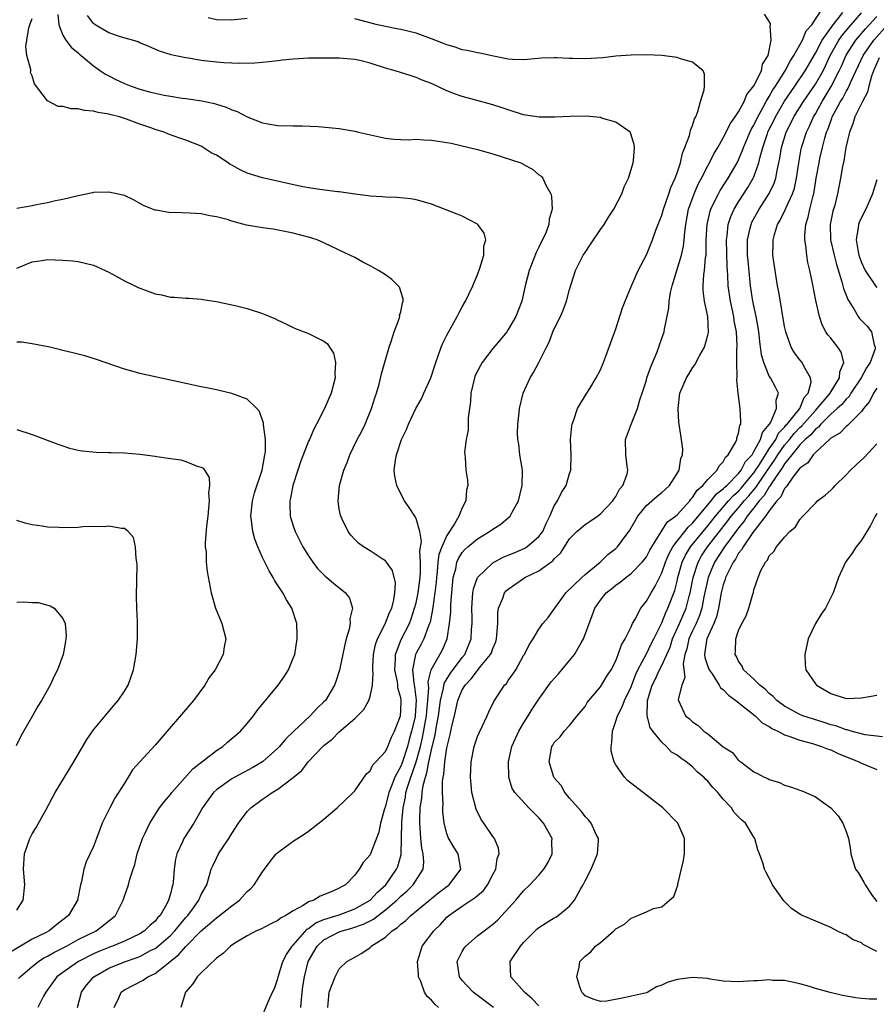
# Model space of a CAD drawing. Units: inches. Extents: x 2580000 to 2583000, y 1491000 to 1494000.
# Drawn here: x 2580549 to 2580661, y 1491799 to 1491928 of the extents above; entities that cross this region are included whole.
import ezdxf

# ---------------------------------------------------------------- set-up
doc = ezdxf.new("R2010")
doc.units = ezdxf.units.IN
doc.header["$MEASUREMENT"] = 0
doc.layers.add('LD25801491_10ft', color=110, linetype='Continuous')

msp = doc.modelspace()

# ---------------------------------------------------------------- linework, layer by layer
at = {"layer": 'LD25801491_10ft'}
for points, elevation in [([(2580554.32, 1491928.32), (2580554.46, 1491927), (2580555, 1491925.64), (2580555.4, 1491925), (2580556.07, 1491924.07), (2580557, 1491923.33), (2580557.16, 1491923.16), (2580557.39, 1491923), (2580559, 1491921.64), (2580559.88, 1491921), (2580560.55, 1491920.55), (2580561, 1491920.35), (2580561.88, 1491919.88), (2580563, 1491919.37), (2580563.91, 1491919), (2580565, 1491918.62), (2580566.28, 1491918.28), (2580567, 1491918.07), (2580568.18, 1491917.82), (2580569, 1491917.69), (2580570.55, 1491917.45), (2580571, 1491917.4), (2580573.1, 1491917.1), (2580574.75, 1491916.75), (2580575, 1491916.67), (2580576.28, 1491916.28), (2580577, 1491915.92), (2580577.7, 1491915.7), (2580579, 1491915.02), (2580581, 1491914.22), (2580581.96, 1491914.04), (2580583, 1491913.9), (2580585, 1491913.83), (2580586.17, 1491913.83), (2580588.25, 1491913.75), (2580591, 1491913.48), (2580593, 1491913.14), (2580593.52, 1491913), (2580597, 1491912.24), (2580598.1, 1491912.1), (2580599, 1491912.04), (2580600.02, 1491912.01), (2580601, 1491912.08), (2580602.01, 1491912.01), (2580603, 1491911.99), (2580603.86, 1491911.86), (2580605.56, 1491911.56), (2580609, 1491910.77), (2580610.37, 1491910.37), (2580611, 1491910.2), (2580613.42, 1491909.42), (2580614.63, 1491909), (2580614.89, 1491908.89), (2580615, 1491908.81), (2580616.18, 1491908.18), (2580617, 1491907.46), (2580617.27, 1491907.27), (2580617.49, 1491907), (2580617.88, 1491906.12), (2580618.53, 1491905), (2580618.65, 1491904.65), (2580618.72, 1491903), (2580618.34, 1491901.66), (2580618.31, 1491901), (2580617.89, 1491899.89), (2580617.48, 1491899), (2580617.3, 1491898.7), (2580617, 1491898.04), (2580616.65, 1491897.35), (2580615.72, 1491895), (2580615.21, 1491893), (2580614.77, 1491891), (2580614.01, 1491889), (2580613, 1491887.29), (2580612.81, 1491887), (2580611.98, 1491886.02), (2580611, 1491884.82), (2580609.62, 1491883), (2580609.38, 1491882.62), (2580608.69, 1491881.31), (2580608.59, 1491881), (2580608.12, 1491879), (2580608.07, 1491877.93), (2580607.79, 1491875.79), (2580607.79, 1491875), (2580607.78, 1491874.22), (2580607.52, 1491873), (2580607.32, 1491871.32), (2580607.33, 1491871), (2580607.38, 1491870.62), (2580607.49, 1491869), (2580607.7, 1491867.7), (2580607.75, 1491867), (2580607.58, 1491866.42), (2580607.49, 1491865), (2580607, 1491864.1), (2580606.55, 1491863), (2580606.02, 1491862.02), (2580605, 1491860.49), (2580604.35, 1491859), (2580603.98, 1491858.02), (2580603.84, 1491857), (2580603.74, 1491855.74), (2580603.64, 1491855), (2580603.6, 1491854.4), (2580603.44, 1491853), (2580603.16, 1491851.16), (2580603.14, 1491850.86), (2580602.82, 1491849.18), (2580602.76, 1491849), (2580602.57, 1491848.57), (2580602.01, 1491847), (2580601.67, 1491846.33), (2580601, 1491845.15), (2580600.93, 1491845), (2580600.55, 1491843), (2580600.7, 1491841.3), (2580600.79, 1491840.79), (2580601.02, 1491839.02), (2580600.89, 1491837), (2580600.87, 1491836.87), (2580600.41, 1491835), (2580600.1, 1491833.9), (2580599.88, 1491833), (2580599.23, 1491831), (2580599, 1491830.42), (2580598.22, 1491829), (2580597.74, 1491827.74), (2580597.43, 1491827), (2580597, 1491825.22), (2580596.87, 1491824.87), (2580596.37, 1491823), (2580596.14, 1491821.86), (2580595.04, 1491819), (2580595, 1491818.91), (2580594.1, 1491817.9), (2580593.6, 1491817), (2580593, 1491816.23), (2580591.82, 1491815), (2580591.27, 1491814.73), (2580591, 1491814.54), (2580590.14, 1491814.14), (2580588.5, 1491813.5), (2580587.69, 1491813), (2580587, 1491812.76), (2580586.29, 1491812.29), (2580585, 1491811.6), (2580584.05, 1491811), (2580583.35, 1491810.65), (2580583, 1491810.32), (2580582.08, 1491809.92), (2580580.78, 1491809.22), (2580580.23, 1491809), (2580579, 1491808.35), (2580577.38, 1491807.38), (2580576.81, 1491807), (2580575.93, 1491806.07), (2580575, 1491805.43), (2580573, 1491803.54), (2580572.49, 1491803), (2580571.91, 1491802.09), (2580570.98, 1491800.98), (2580570.37, 1491799)], 10290), ([(2580581, 1491797.96), (2580581.74, 1491799.74), (2580582.31, 1491801), (2580582.54, 1491801.46), (2580583, 1491802.79), (2580583.04, 1491803), (2580583.64, 1491805), (2580584.1, 1491805.9), (2580584.87, 1491807), (2580585, 1491807.13), (2580586.8, 1491809.2), (2580587, 1491809.31), (2580587.95, 1491810.05), (2580589, 1491810.46), (2580591, 1491811.09), (2580593, 1491811.85), (2580595.03, 1491813), (2580595.96, 1491814.04), (2580597.05, 1491815), (2580598.45, 1491817), (2580598.61, 1491817.39), (2580599.05, 1491818.95), (2580599.16, 1491823.16), (2580599.31, 1491825), (2580599.6, 1491826.4), (2580599.68, 1491827), (2580599.95, 1491827.95), (2580600.3, 1491829), (2580600.5, 1491829.5), (2580601.02, 1491830.98), (2580601.56, 1491833), (2580601.83, 1491834.17), (2580602.35, 1491837), (2580602.38, 1491837.62), (2580602.53, 1491839), (2580602.64, 1491840.64), (2580602.6, 1491841), (2580602.57, 1491841.43), (2580602.98, 1491843), (2580604.43, 1491845.57), (2580605.03, 1491847), (2580605.37, 1491849), (2580605.51, 1491850.49), (2580605.53, 1491851.53), (2580605.84, 1491855), (2580606.16, 1491856.16), (2580606.32, 1491857), (2580606.52, 1491857.48), (2580607, 1491858.25), (2580607.35, 1491858.65), (2580607.75, 1491859), (2580609, 1491860.06), (2580610.58, 1491861), (2580611, 1491861.32), (2580612.04, 1491861.96), (2580613, 1491862.77), (2580613.25, 1491863), (2580613.5, 1491863.5), (2580614.35, 1491865), (2580614.83, 1491867), (2580614.86, 1491868.86), (2580614.86, 1491869), (2580614.53, 1491871), (2580614.36, 1491872.36), (2580614.26, 1491873), (2580614.21, 1491873.79), (2580614.24, 1491875), (2580614.44, 1491876.44), (2580614.45, 1491877), (2580614.95, 1491879), (2580615.84, 1491881), (2580616.31, 1491881.69), (2580617, 1491883), (2580617.98, 1491885), (2580618.33, 1491885.67), (2580618.83, 1491887), (2580619, 1491887.38), (2580619.79, 1491889), (2580620.15, 1491889.85), (2580620.59, 1491891), (2580621, 1491892.53), (2580621.77, 1491895), (2580622.78, 1491897), (2580623, 1491897.36), (2580623.68, 1491898.32), (2580625, 1491900.33), (2580625.49, 1491901), (2580626.06, 1491901.95), (2580626.76, 1491903), (2580627.79, 1491905), (2580628.11, 1491905.89), (2580628.65, 1491907), (2580629.26, 1491909), (2580629.31, 1491909.31), (2580629.46, 1491911), (2580629.42, 1491911.42), (2580628.93, 1491912.93), (2580628.88, 1491913), (2580627, 1491914.3), (2580625.16, 1491914.84), (2580625, 1491914.91), (2580623.09, 1491915.09), (2580621.06, 1491915.06), (2580619.05, 1491914.95), (2580617.03, 1491914.97), (2580615, 1491915.28), (2580613, 1491915.9), (2580612.19, 1491916.19), (2580611, 1491916.59), (2580608.8, 1491917.2), (2580607, 1491917.67), (2580605.99, 1491917.99), (2580605, 1491918.4), (2580603, 1491919.33), (2580601.8, 1491919.8), (2580601, 1491920.14), (2580600.34, 1491920.34), (2580598.29, 1491921), (2580597, 1491921.36), (2580595, 1491921.98), (2580593.66, 1491922.34), (2580593, 1491922.49), (2580591, 1491922.67), (2580587, 1491922.65), (2580585, 1491922.52), (2580583.62, 1491922.38), (2580583, 1491922.29), (2580581.82, 1491922.18), (2580581, 1491922.07), (2580579.98, 1491922.02), (2580578.03, 1491921.97), (2580575.96, 1491922.04), (2580575, 1491922.11), (2580573, 1491922.34), (2580571.37, 1491922.63), (2580571, 1491922.68), (2580569.5, 1491923), (2580569.09, 1491923.09), (2580567.58, 1491923.58), (2580566.19, 1491924.19), (2580565, 1491924.65), (2580564.78, 1491924.78), (2580564.05, 1491925), (2580562.63, 1491925.37), (2580561, 1491925.94), (2580559.21, 1491927), (2580559, 1491927.17), (2580558.2, 1491928.2)], 10300), ([(2580589.51, 1491799), (2580589.53, 1491799.53), (2580589.69, 1491801), (2580590.46, 1491803), (2580591, 1491804.05), (2580591.98, 1491805), (2580592.65, 1491805.35), (2580593, 1491805.58), (2580593.94, 1491806.06), (2580595, 1491806.84), (2580595.09, 1491806.91), (2580595.17, 1491807), (2580597, 1491808.15), (2580597.88, 1491809), (2580598.57, 1491809.43), (2580599, 1491809.85), (2580599.66, 1491810.34), (2580600.33, 1491811), (2580603.99, 1491814.01), (2580605.31, 1491815), (2580606.83, 1491817), (2580606.49, 1491819), (2580605.9, 1491819.9), (2580605.16, 1491821.16), (2580605, 1491821.67), (2580604.67, 1491823), (2580604.5, 1491824.5), (2580604.49, 1491825), (2580604.52, 1491825.48), (2580604.42, 1491827), (2580604.42, 1491828.42), (2580604.51, 1491829), (2580604.62, 1491829.38), (2580604.75, 1491831), (2580605, 1491832.83), (2580605.43, 1491834.57), (2580605.66, 1491835.66), (2580605.99, 1491837), (2580606.43, 1491839), (2580607, 1491840.37), (2580607.38, 1491841), (2580608.19, 1491841.81), (2580609, 1491842.9), (2580609.05, 1491842.95), (2580609.41, 1491843.41), (2580610.71, 1491845), (2580610.8, 1491845.2), (2580611, 1491845.76), (2580611.37, 1491846.63), (2580611.47, 1491847), (2580611.53, 1491847.53), (2580611.63, 1491849), (2580611.63, 1491850.37), (2580611.75, 1491851), (2580612.31, 1491852.31), (2580612.53, 1491853), (2580612.74, 1491853.26), (2580613, 1491853.51), (2580615, 1491854.9), (2580615.16, 1491855), (2580617, 1491855.87), (2580618.53, 1491857), (2580618.81, 1491857.19), (2580619, 1491857.43), (2580619.82, 1491858.18), (2580621, 1491860.04), (2580621.92, 1491861), (2580623, 1491861.93), (2580623.66, 1491862.34), (2580624.62, 1491863), (2580625, 1491863.29), (2580626.64, 1491865), (2580626.77, 1491865.23), (2580627, 1491865.55), (2580627.48, 1491866.52), (2580627.94, 1491867), (2580628.47, 1491868.47), (2580628.58, 1491869), (2580628.5, 1491869.5), (2580628.33, 1491871), (2580628.29, 1491873), (2580629.05, 1491875.05), (2580629.85, 1491877), (2580630.16, 1491878.16), (2580630.46, 1491879), (2580631, 1491880.73), (2580631.07, 1491881), (2580631.56, 1491882.44), (2580632.39, 1491884.39), (2580632.61, 1491885), (2580632.7, 1491885.3), (2580633.3, 1491887), (2580633.35, 1491887.35), (2580633.91, 1491890.09), (2580633.96, 1491891), (2580634.15, 1491892.15), (2580634.35, 1491893), (2580635.57, 1491897), (2580635.83, 1491898.17), (2580635.93, 1491899), (2580635.99, 1491899.99), (2580636.12, 1491901), (2580636.49, 1491903), (2580637.22, 1491905), (2580637.75, 1491906.25), (2580638.18, 1491907), (2580639, 1491908.63), (2580639.21, 1491909), (2580639.79, 1491910.21), (2580640.28, 1491911), (2580641, 1491912.28), (2580641.37, 1491913), (2580641.89, 1491914.11), (2580642.56, 1491915), (2580643, 1491915.65), (2580643.72, 1491917), (2580644.09, 1491917.91), (2580645, 1491919.03), (2580645.97, 1491921), (2580646.13, 1491921.87), (2580646.86, 1491923), (2580647.23, 1491925), (2580647.11, 1491926.89), (2580647.17, 1491927), (2580647.18, 1491927.18), (2580646.37, 1491928.37)], 10320), ([(2580603.93, 1491799), (2580603.43, 1491799.43), (2580603, 1491799.96), (2580602.45, 1491800.45), (2580602.08, 1491801), (2580601.61, 1491802.39), (2580601.33, 1491803), (2580601.3, 1491803.3), (2580601.2, 1491805), (2580601.6, 1491806.4), (2580601.79, 1491807), (2580603.31, 1491809), (2580604.17, 1491809.83), (2580605, 1491810.75), (2580605.28, 1491811), (2580607, 1491812.21), (2580608.19, 1491813), (2580608.69, 1491813.31), (2580609, 1491813.61), (2580609.76, 1491814.24), (2580610.32, 1491815), (2580611, 1491816.31), (2580611.38, 1491817), (2580611.58, 1491818.42), (2580611.82, 1491819), (2580611.75, 1491819.75), (2580611.23, 1491821), (2580611, 1491821.28), (2580609.84, 1491823), (2580609.49, 1491823.49), (2580608.82, 1491824.82), (2580608.26, 1491827), (2580608.07, 1491829), (2580608.17, 1491831), (2580608.56, 1491833), (2580609, 1491834.3), (2580609.2, 1491834.8), (2580609.61, 1491835.61), (2580610.27, 1491837), (2580610.49, 1491837.51), (2580611.13, 1491838.87), (2580612.53, 1491841), (2580612.78, 1491841.22), (2580613, 1491841.58), (2580613.6, 1491842.4), (2580613.98, 1491843), (2580615, 1491844.83), (2580615.12, 1491845), (2580615.74, 1491846.26), (2580616.25, 1491847), (2580617, 1491848.29), (2580617.49, 1491849), (2580618.18, 1491849.82), (2580620.51, 1491853), (2580622.58, 1491855), (2580623, 1491855.38), (2580624.99, 1491857), (2580625.99, 1491858.01), (2580627, 1491858.77), (2580627.24, 1491859), (2580627.84, 1491859.84), (2580628.83, 1491861.17), (2580629.87, 1491863), (2580631, 1491864.38), (2580631.69, 1491865), (2580632.4, 1491865.6), (2580633, 1491866.09), (2580633.49, 1491866.51), (2580634.02, 1491867), (2580635, 1491868.54), (2580635.28, 1491869), (2580635.5, 1491870.5), (2580635.7, 1491871), (2580635.72, 1491871.72), (2580635.57, 1491873), (2580635.24, 1491875.24), (2580635.12, 1491877), (2580635.36, 1491879), (2580636.2, 1491881), (2580636.52, 1491881.48), (2580637, 1491882.3), (2580637.3, 1491882.7), (2580637.95, 1491883.95), (2580638.56, 1491885), (2580639, 1491886.59), (2580639.07, 1491886.93), (2580639.01, 1491889), (2580638.58, 1491891), (2580638.38, 1491892.38), (2580638.39, 1491893), (2580638.47, 1491894.47), (2580638.56, 1491895), (2580638.7, 1491896.7), (2580638.76, 1491897), (2580638.78, 1491897.22), (2580638.8, 1491899), (2580638.9, 1491901), (2580639.29, 1491902.71), (2580639.38, 1491903), (2580639.79, 1491903.79), (2580640.37, 1491905), (2580640.59, 1491905.41), (2580641.65, 1491907), (2580642.8, 1491909), (2580643, 1491909.4), (2580643.48, 1491910.52), (2580643.64, 1491911), (2580644.66, 1491913.34), (2580645, 1491913.91), (2580645.51, 1491915), (2580646.16, 1491916.16), (2580646.6, 1491917), (2580647, 1491917.66), (2580647.48, 1491918.51), (2580647.82, 1491919), (2580649.08, 1491921), (2580649.72, 1491922.28), (2580650.21, 1491923), (2580651, 1491924.4), (2580651.32, 1491925), (2580651.81, 1491926.19), (2580652.53, 1491927), (2580653.84, 1491929)], 10330), ([(2580611.08, 1491799), (2580608.43, 1491801), (2580607, 1491802.54), (2580606.64, 1491803), (2580606.36, 1491805), (2580607, 1491806.3), (2580607.26, 1491806.74), (2580607.46, 1491807), (2580609, 1491808.32), (2580609.85, 1491809), (2580611, 1491809.87), (2580611.6, 1491810.4), (2580612.17, 1491811), (2580613.99, 1491813), (2580615, 1491814.22), (2580615.82, 1491815), (2580617, 1491816.26), (2580617.62, 1491817), (2580618.15, 1491817.85), (2580618.72, 1491819), (2580618.7, 1491820.7), (2580618.71, 1491821), (2580617.6, 1491823), (2580617, 1491823.71), (2580616.34, 1491824.34), (2580615.69, 1491825), (2580613.88, 1491827), (2580613.52, 1491827.52), (2580613.07, 1491829), (2580613.06, 1491829.06), (2580613.02, 1491831.02), (2580613.47, 1491833), (2580613.94, 1491834.06), (2580614.38, 1491835), (2580615, 1491836.04), (2580615.6, 1491837), (2580616.12, 1491837.88), (2580617, 1491839.18), (2580618.59, 1491841.41), (2580619.55, 1491842.45), (2580619.99, 1491843), (2580621, 1491844.18), (2580621.65, 1491845), (2580622.5, 1491846.5), (2580622.8, 1491847), (2580623.95, 1491850.05), (2580624.28, 1491851), (2580625, 1491852.06), (2580625.77, 1491853), (2580626.47, 1491853.53), (2580627, 1491853.99), (2580627.6, 1491854.4), (2580628.31, 1491855), (2580629, 1491855.51), (2580630.44, 1491857), (2580630.69, 1491857.31), (2580631, 1491857.72), (2580631.43, 1491858.57), (2580631.69, 1491859), (2580632.94, 1491860.94), (2580633.76, 1491862.24), (2580634.79, 1491863), (2580635, 1491863.18), (2580636.64, 1491865), (2580636.79, 1491865.21), (2580637, 1491865.41), (2580637.62, 1491866.38), (2580638.35, 1491867), (2580639, 1491867.79), (2580640.2, 1491869), (2580640.46, 1491869.54), (2580641, 1491870.08), (2580641.31, 1491870.69), (2580641.66, 1491871), (2580642.6, 1491872.6), (2580642.77, 1491873), (2580642.79, 1491873.21), (2580643, 1491873.8), (2580643.18, 1491874.82), (2580643.28, 1491875), (2580643.31, 1491875.31), (2580643.22, 1491877), (2580642.94, 1491879), (2580642.77, 1491880.77), (2580642.83, 1491881.17), (2580642.79, 1491883), (2580642.77, 1491884.77), (2580642.81, 1491885.19), (2580642.71, 1491887), (2580642.43, 1491888.43), (2580642.37, 1491889), (2580641.93, 1491891), (2580641.65, 1491893), (2580641.6, 1491894.4), (2580641.52, 1491895.52), (2580641.42, 1491899), (2580641.5, 1491899.5), (2580641.65, 1491901), (2580641.98, 1491902.02), (2580642.42, 1491903), (2580643, 1491903.95), (2580644.21, 1491905.79), (2580644.91, 1491907), (2580645, 1491907.21), (2580645.64, 1491909), (2580645.81, 1491909.81), (2580646.15, 1491911), (2580646.71, 1491912.71), (2580646.87, 1491913.13), (2580647.54, 1491914.46), (2580647.79, 1491915), (2580648.97, 1491917.03), (2580650.33, 1491919), (2580651.67, 1491921), (2580653, 1491923.28), (2580653.89, 1491925), (2580655.18, 1491926.82), (2580656.58, 1491928.58)], 10340), ([(2580617, 1491799.2), (2580616.13, 1491800.13), (2580615.1, 1491801), (2580613.33, 1491803), (2580613.24, 1491805), (2580614.58, 1491807), (2580615, 1491807.45), (2580616.76, 1491809.24), (2580617, 1491809.44), (2580617.95, 1491810.05), (2580619, 1491810.69), (2580619.21, 1491810.79), (2580619.52, 1491811), (2580621, 1491812.22), (2580621.65, 1491813), (2580622.41, 1491814.41), (2580622.75, 1491815), (2580623, 1491815.52), (2580623.8, 1491817), (2580624.62, 1491819), (2580624.75, 1491820.75), (2580624.75, 1491821), (2580624.46, 1491821.54), (2580623.8, 1491823), (2580623.46, 1491823.46), (2580623, 1491823.87), (2580622.55, 1491824.55), (2580622.13, 1491825), (2580621, 1491826.27), (2580620.39, 1491827), (2580619.91, 1491827.91), (2580619, 1491828.91), (2580618.94, 1491829), (2580618.32, 1491831), (2580618.7, 1491833), (2580618.82, 1491833.18), (2580619, 1491833.5), (2580619.75, 1491834.25), (2580620.3, 1491835), (2580621, 1491835.73), (2580622, 1491837), (2580623, 1491838.2), (2580623.29, 1491838.71), (2580625, 1491840.76), (2580625.16, 1491841), (2580625.83, 1491842.17), (2580626.39, 1491843), (2580627, 1491844.17), (2580627.32, 1491845), (2580627.75, 1491846.25), (2580628.21, 1491847), (2580629, 1491848.57), (2580629.2, 1491849), (2580629.48, 1491849.48), (2580630.28, 1491851), (2580631, 1491851.91), (2580631.6, 1491853), (2580632.14, 1491853.86), (2580633, 1491855.62), (2580633.47, 1491857), (2580633.93, 1491858.07), (2580634.45, 1491859), (2580635, 1491859.73), (2580635.99, 1491861), (2580636.42, 1491861.58), (2580637, 1491862.1), (2580639.42, 1491865), (2580640.11, 1491865.89), (2580641, 1491866.56), (2580641.21, 1491866.79), (2580641.45, 1491867), (2580643, 1491868.57), (2580643.35, 1491869), (2580643.91, 1491870.1), (2580644.75, 1491871), (2580645, 1491871.4), (2580645.87, 1491873), (2580646.11, 1491873.89), (2580647, 1491874.92), (2580647.14, 1491875.14), (2580647.95, 1491877), (2580647.89, 1491878.11), (2580648.19, 1491879), (2580647.79, 1491879.79), (2580647.16, 1491881), (2580647, 1491881.25), (2580646.27, 1491883), (2580645.99, 1491883.99), (2580645.76, 1491885.76), (2580645.63, 1491887), (2580645.56, 1491887.56), (2580645.29, 1491889), (2580644.85, 1491891), (2580644.56, 1491893), (2580644.53, 1491893.47), (2580644.24, 1491896.24), (2580644.18, 1491897), (2580644.17, 1491897.83), (2580644.17, 1491899), (2580644.53, 1491900.53), (2580644.62, 1491901), (2580644.73, 1491901.27), (2580645.68, 1491903), (2580646.99, 1491905.01), (2580647.63, 1491906.37), (2580647.84, 1491907), (2580648.01, 1491908.01), (2580648.24, 1491909), (2580648.37, 1491909.63), (2580648.58, 1491911), (2580649.18, 1491913), (2580649.81, 1491914.19), (2580650.21, 1491915), (2580651.46, 1491917), (2580653, 1491919.26), (2580654, 1491921), (2580654.34, 1491921.66), (2580654.95, 1491923), (2580656.06, 1491925), (2580656.44, 1491925.56), (2580657.35, 1491926.65), (2580659, 1491928.57)], 10350), ([(2580561.69, 1491799), (2580562.28, 1491800.28), (2580562.57, 1491801), (2580563, 1491801.3), (2580565.44, 1491802.56), (2580566.05, 1491803), (2580567, 1491803.45), (2580568.96, 1491805), (2580570.11, 1491805.89), (2580571, 1491806.95), (2580573.01, 1491809), (2580574.1, 1491809.9), (2580575, 1491810.69), (2580575.19, 1491810.81), (2580577, 1491812.25), (2580578.02, 1491813), (2580579, 1491814.12), (2580579.48, 1491814.52), (2580579.93, 1491815), (2580581, 1491816.67), (2580581.26, 1491817), (2580581.99, 1491818.01), (2580582.79, 1491819), (2580583, 1491819.21), (2580585, 1491820.67), (2580586.41, 1491821.59), (2580587, 1491821.96), (2580589, 1491823.54), (2580590.71, 1491825), (2580592.8, 1491827), (2580593, 1491827.23), (2580594.54, 1491829.46), (2580595, 1491829.85), (2580595.37, 1491830.63), (2580595.77, 1491831), (2580597, 1491832.34), (2580597.31, 1491833), (2580597.78, 1491834.22), (2580598.17, 1491835), (2580598.95, 1491837), (2580599, 1491837.64), (2580599.05, 1491839), (2580599, 1491839.33), (2580598.63, 1491840.63), (2580598.61, 1491841), (2580598.57, 1491841.43), (2580598.25, 1491843), (2580598.32, 1491844.32), (2580598.33, 1491845), (2580599.06, 1491846.94), (2580600.12, 1491849), (2580600.36, 1491849.64), (2580600.81, 1491851), (2580601, 1491851.73), (2580601.27, 1491853), (2580601.51, 1491855), (2580601.56, 1491855.56), (2580601.58, 1491857), (2580601.5, 1491858.5), (2580601.72, 1491859.72), (2580601.49, 1491861), (2580601, 1491862.68), (2580600.83, 1491863), (2580600.11, 1491864.11), (2580599.51, 1491865), (2580599, 1491865.92), (2580598.47, 1491867), (2580598.21, 1491868.21), (2580598.15, 1491869), (2580598.31, 1491870.31), (2580598.43, 1491871), (2580599.11, 1491873), (2580599.73, 1491874.27), (2580600.02, 1491875), (2580600.97, 1491877.03), (2580601.7, 1491878.3), (2580602.02, 1491879), (2580602.9, 1491881), (2580603.55, 1491883), (2580603.87, 1491883.87), (2580604.25, 1491885), (2580604.47, 1491885.53), (2580605, 1491886.57), (2580606.36, 1491889), (2580606.57, 1491889.43), (2580607, 1491890.25), (2580607.43, 1491891), (2580608.41, 1491893), (2580608.57, 1491893.43), (2580609, 1491894.45), (2580609.32, 1491895.32), (2580609.81, 1491897), (2580609.83, 1491898.17), (2580610.08, 1491899), (2580609.86, 1491899.86), (2580609.05, 1491901), (2580609, 1491901.04), (2580607, 1491902.06), (2580606.35, 1491902.35), (2580603, 1491903.64), (2580601.95, 1491903.95), (2580601, 1491904.21), (2580600.33, 1491904.33), (2580598.51, 1491904.51), (2580597, 1491904.53), (2580596.6, 1491904.6), (2580595, 1491904.66), (2580594.74, 1491904.74), (2580593, 1491904.94), (2580591, 1491905.24), (2580590.75, 1491905.25), (2580588.47, 1491905.53), (2580587, 1491905.76), (2580586.05, 1491905.95), (2580581, 1491907.06), (2580579, 1491907.68), (2580578.09, 1491908.09), (2580577, 1491908.71), (2580576.8, 1491908.8), (2580576.53, 1491909), (2580575, 1491910.02), (2580574.33, 1491910.33), (2580573.12, 1491911.12), (2580573, 1491911.19), (2580571, 1491911.98), (2580570.22, 1491912.22), (2580568.75, 1491912.75), (2580568.17, 1491913), (2580567, 1491913.36), (2580566.43, 1491913.57), (2580565, 1491914.04), (2580563.3, 1491914.7), (2580562.37, 1491915), (2580561.27, 1491915.27), (2580561, 1491915.37), (2580559.58, 1491915.58), (2580559, 1491915.76), (2580557.83, 1491915.83), (2580557, 1491916.04), (2580556.06, 1491916.06), (2580555, 1491916.36), (2580554.37, 1491916.37), (2580553, 1491917.09), (2580551.29, 1491919.29), (2580551, 1491920.34), (2580550.8, 1491920.8), (2580550.82, 1491921), (2580550.81, 1491921.19), (2580550.32, 1491923), (2580550.19, 1491924.19), (2580550.29, 1491925), (2580550.58, 1491926.58), (2580550.71, 1491927), (2580551, 1491927.8)], 10280), ([(2580579, 1491927.82), (2580577, 1491927.59), (2580575, 1491927.65), (2580573.9, 1491927.9)], 10310), ([(2580585.98, 1491799), (2580586.07, 1491800.07), (2580586.26, 1491801.74), (2580586.47, 1491803), (2580586.95, 1491805), (2580588.11, 1491807), (2580589, 1491807.8), (2580591, 1491808.86), (2580591.36, 1491809), (2580592.65, 1491809.35), (2580594.16, 1491809.84), (2580595, 1491810.31), (2580595.47, 1491810.53), (2580596.04, 1491811), (2580597, 1491811.71), (2580598.51, 1491813), (2580599, 1491813.5), (2580599.82, 1491814.18), (2580600.62, 1491815), (2580601.93, 1491817), (2580602.02, 1491817.98), (2580601.94, 1491819), (2580601.75, 1491819.75), (2580601.61, 1491821), (2580601.54, 1491822.46), (2580601.48, 1491823), (2580601.48, 1491823.48), (2580601.55, 1491825), (2580601.75, 1491826.25), (2580601.78, 1491827), (2580601.91, 1491827.91), (2580602.21, 1491829), (2580602.42, 1491829.57), (2580602.68, 1491831), (2580603, 1491832.58), (2580603.47, 1491834.53), (2580603.64, 1491835.64), (2580603.91, 1491837), (2580604.03, 1491837.97), (2580604.18, 1491839), (2580604.58, 1491840.58), (2580604.62, 1491841), (2580604.69, 1491841.31), (2580605.47, 1491842.53), (2580607, 1491844.57), (2580607.34, 1491845), (2580608.16, 1491847), (2580608.22, 1491848.22), (2580608.29, 1491849), (2580608.29, 1491849.71), (2580608.25, 1491851), (2580608.36, 1491852.36), (2580608.4, 1491853), (2580608.47, 1491853.53), (2580608.98, 1491855), (2580611, 1491856.9), (2580612.35, 1491857.65), (2580613, 1491857.9), (2580613.76, 1491858.24), (2580615.17, 1491858.83), (2580615.43, 1491859), (2580617, 1491860.33), (2580617.49, 1491861), (2580617.94, 1491862.06), (2580618.43, 1491863), (2580619, 1491864.34), (2580619.41, 1491865), (2580619.94, 1491866.06), (2580620.55, 1491867), (2580621, 1491868.56), (2580621.14, 1491869), (2580621.18, 1491871), (2580621.1, 1491873), (2580621.27, 1491874.73), (2580621.31, 1491875), (2580621.53, 1491875.53), (2580622.04, 1491877), (2580623.13, 1491878.87), (2580623.22, 1491879), (2580623.61, 1491879.61), (2580624.47, 1491881), (2580625, 1491882.05), (2580625.43, 1491883), (2580626.38, 1491885.62), (2580627, 1491887.39), (2580627.88, 1491890.12), (2580628.22, 1491891), (2580629.05, 1491893), (2580629.93, 1491895), (2580631, 1491897.04), (2580631.79, 1491899), (2580632.23, 1491900.23), (2580632.67, 1491901.33), (2580633, 1491902.21), (2580633.21, 1491903), (2580633.92, 1491905), (2580634.19, 1491905.81), (2580634.75, 1491907), (2580635, 1491907.7), (2580635.43, 1491909), (2580635.71, 1491910.29), (2580636.02, 1491911), (2580636.59, 1491912.59), (2580636.69, 1491913), (2580636.73, 1491913.27), (2580637, 1491913.88), (2580637.27, 1491914.73), (2580637.42, 1491915), (2580637.71, 1491915.71), (2580638.06, 1491917), (2580638.51, 1491918.51), (2580638.55, 1491919), (2580638.57, 1491920.57), (2580638.37, 1491921), (2580637, 1491922.13), (2580635.45, 1491922.55), (2580635, 1491922.75), (2580633, 1491923), (2580631, 1491923.08), (2580629, 1491923.05), (2580627, 1491922.89), (2580625.3, 1491922.7), (2580623, 1491922.56), (2580621.39, 1491922.61), (2580621, 1491922.59), (2580619.3, 1491922.7), (2580619, 1491922.68), (2580617.35, 1491922.65), (2580615.53, 1491922.47), (2580615, 1491922.43), (2580613.54, 1491922.46), (2580613, 1491922.52), (2580611.1, 1491922.9), (2580609.31, 1491923.31), (2580609, 1491923.34), (2580607.65, 1491923.65), (2580607, 1491923.75), (2580606.07, 1491924.07), (2580605, 1491924.37), (2580604.57, 1491924.57), (2580603, 1491925.18), (2580601, 1491925.89), (2580599, 1491926.37), (2580598.48, 1491926.48), (2580597, 1491926.76), (2580595.98, 1491927), (2580593, 1491927.76)], 10310), ([(2580661, 1491800.09), (2580660.07, 1491800.07), (2580659, 1491800.19), (2580658.26, 1491800.26), (2580656.55, 1491800.55), (2580654.94, 1491800.94), (2580653, 1491801.48), (2580652.25, 1491801.75), (2580651, 1491802.1), (2580649, 1491802.51), (2580647.47, 1491802.53), (2580647, 1491802.59), (2580645.51, 1491802.49), (2580645, 1491802.48), (2580643.59, 1491802.41), (2580643, 1491802.36), (2580641, 1491802.44), (2580639.31, 1491802.69), (2580639, 1491802.76), (2580637, 1491802.9), (2580635, 1491802.65), (2580633.72, 1491802.28), (2580633, 1491801.92), (2580632.31, 1491801.69), (2580631.18, 1491801), (2580631, 1491800.93), (2580628.29, 1491800.29), (2580625.84, 1491799.84), (2580625, 1491799.78), (2580624.07, 1491800.07), (2580623, 1491800.54), (2580622.79, 1491800.79), (2580622.58, 1491801), (2580622.31, 1491801.69), (2580621.95, 1491803), (2580622.25, 1491804.25), (2580622.34, 1491805), (2580623, 1491805.69), (2580623.76, 1491806.24), (2580624.36, 1491807), (2580625, 1491807.49), (2580626.75, 1491809), (2580626.89, 1491809.11), (2580627, 1491809.24), (2580628.13, 1491809.87), (2580629, 1491810.64), (2580629.9, 1491811), (2580631, 1491811.48), (2580631.9, 1491811.9), (2580633, 1491812.12), (2580633.99, 1491813), (2580634.55, 1491813.45), (2580635.07, 1491814.93), (2580635.07, 1491815.07), (2580635.84, 1491818.16), (2580635.96, 1491819), (2580635.94, 1491819.94), (2580635.95, 1491821), (2580635.08, 1491823), (2580633.15, 1491825), (2580631, 1491826.64), (2580628.55, 1491828.55), (2580628.16, 1491829), (2580627, 1491830.6), (2580626.78, 1491831), (2580626.41, 1491832.41), (2580626.39, 1491833), (2580626.5, 1491833.5), (2580626.57, 1491835), (2580627, 1491836.28), (2580627.21, 1491837), (2580627.85, 1491838.15), (2580628.13, 1491839), (2580629, 1491840.78), (2580629.6, 1491842.4), (2580629.89, 1491843), (2580631, 1491845.06), (2580631.63, 1491846.37), (2580631.97, 1491847), (2580633, 1491849.11), (2580633.53, 1491850.47), (2580633.8, 1491851), (2580634.69, 1491853.31), (2580635, 1491854.53), (2580635.1, 1491855), (2580635.65, 1491857), (2580636.09, 1491857.91), (2580636.75, 1491859), (2580639, 1491861.75), (2580639.98, 1491863), (2580641.71, 1491865), (2580642.32, 1491865.68), (2580643, 1491866.26), (2580643.35, 1491866.65), (2580645, 1491868.63), (2580645.73, 1491869.73), (2580646.51, 1491871), (2580647, 1491871.75), (2580647.84, 1491873), (2580648.21, 1491873.79), (2580649, 1491874.61), (2580649.17, 1491874.83), (2580649.34, 1491875), (2580650.96, 1491877), (2580651.56, 1491878.44), (2580652.05, 1491879), (2580652.46, 1491880.46), (2580652.38, 1491881), (2580651.48, 1491882.52), (2580651.28, 1491883), (2580651, 1491883.34), (2580650.28, 1491884.28), (2580649.85, 1491885), (2580649.25, 1491886.75), (2580649.14, 1491887), (2580649, 1491887.68), (2580648.23, 1491892.23), (2580648.08, 1491893), (2580647.89, 1491894.11), (2580647.75, 1491895), (2580647.48, 1491897), (2580647.51, 1491898.49), (2580647.5, 1491899), (2580647.67, 1491899.67), (2580648.08, 1491901), (2580648.43, 1491901.57), (2580649.09, 1491902.91), (2580649.19, 1491903.19), (2580650.03, 1491905), (2580650.27, 1491905.73), (2580650.53, 1491907), (2580650.83, 1491909), (2580651.17, 1491910.83), (2580651.29, 1491911.29), (2580651.83, 1491913), (2580652.22, 1491913.78), (2580652.75, 1491915), (2580653, 1491915.41), (2580653.88, 1491917), (2580655.06, 1491918.94), (2580656.11, 1491921), (2580656.39, 1491921.61), (2580657, 1491923.04), (2580658.28, 1491925), (2580659.52, 1491926.48), (2580660.03, 1491927), (2580661, 1491928.06)], 10360), ([(2580661, 1491806.28), (2580659.21, 1491807.21), (2580659, 1491807.41), (2580657.86, 1491807.86), (2580657, 1491808.48), (2580656.62, 1491808.61), (2580655.81, 1491809), (2580655, 1491809.42), (2580651.09, 1491811.09), (2580649.88, 1491811.88), (2580648.88, 1491812.88), (2580647.43, 1491815), (2580647.27, 1491815.27), (2580647, 1491815.83), (2580646.58, 1491816.58), (2580646.39, 1491817), (2580646.15, 1491817.85), (2580645.73, 1491819), (2580645.52, 1491819.52), (2580645.13, 1491821), (2580645, 1491821.19), (2580643.89, 1491823), (2580643.41, 1491823.41), (2580643, 1491823.85), (2580642.42, 1491824.42), (2580642.06, 1491825), (2580641, 1491826.13), (2580640.28, 1491827), (2580639.65, 1491827.65), (2580639, 1491828.48), (2580638.72, 1491828.72), (2580638.48, 1491829), (2580637.66, 1491829.66), (2580637, 1491830.33), (2580636.16, 1491831), (2580635.46, 1491831.46), (2580635, 1491831.87), (2580634.28, 1491832.28), (2580633.63, 1491833), (2580633, 1491833.56), (2580631.82, 1491835), (2580631.47, 1491835.47), (2580631.08, 1491837), (2580631.16, 1491838.84), (2580631.14, 1491839), (2580631.75, 1491841), (2580632.17, 1491841.83), (2580632.72, 1491843), (2580633, 1491843.53), (2580633.66, 1491845), (2580634.07, 1491845.93), (2580634.41, 1491847), (2580635.32, 1491849), (2580636.16, 1491851), (2580636.57, 1491852.57), (2580636.7, 1491853), (2580637.08, 1491855), (2580637.72, 1491857), (2580638.18, 1491857.82), (2580638.96, 1491859), (2580641.61, 1491862.39), (2580642.05, 1491863), (2580643, 1491864.09), (2580643.74, 1491865), (2580644.35, 1491865.65), (2580645, 1491866.44), (2580645.27, 1491866.73), (2580645.43, 1491867), (2580646.32, 1491868.32), (2580647, 1491869.31), (2580647.7, 1491870.3), (2580648.13, 1491871), (2580649, 1491872.25), (2580649.63, 1491873), (2580650.23, 1491873.77), (2580651, 1491874.56), (2580651.23, 1491874.77), (2580653, 1491876.75), (2580653.25, 1491877), (2580654.52, 1491878.52), (2580654.91, 1491879), (2580656.16, 1491881), (2580656.19, 1491881.81), (2580656.72, 1491883), (2580656.36, 1491884.36), (2580655.94, 1491885), (2580655, 1491886.16), (2580654.61, 1491886.61), (2580654.37, 1491887), (2580653.9, 1491887.9), (2580653.52, 1491889), (2580653.07, 1491891.07), (2580652.65, 1491893.35), (2580652.3, 1491895), (2580652.03, 1491896.03), (2580651.88, 1491897), (2580651.76, 1491898.24), (2580651.61, 1491899), (2580651.61, 1491899.61), (2580651.75, 1491901), (2580652.07, 1491901.93), (2580652.3, 1491903), (2580652.71, 1491904.71), (2580652.8, 1491905), (2580653.12, 1491907), (2580653.48, 1491909), (2580653.6, 1491909.6), (2580653.92, 1491911), (2580654.23, 1491912.23), (2580654.46, 1491913), (2580654.63, 1491913.37), (2580655, 1491914.46), (2580655.16, 1491914.84), (2580655.21, 1491915), (2580655.41, 1491915.41), (2580656.27, 1491917), (2580656.56, 1491917.44), (2580657, 1491918.32), (2580657.27, 1491918.73), (2580657.66, 1491919.66), (2580659.24, 1491923), (2580660.61, 1491925), (2580662.38, 1491927)], 10370), ([(2580661.31, 1491922.69), (2580660.57, 1491921), (2580660.32, 1491920.32), (2580659.97, 1491919), (2580659.79, 1491918.21), (2580659.12, 1491917), (2580658.14, 1491915), (2580657.89, 1491914.11), (2580657.44, 1491913), (2580656.99, 1491911), (2580656.71, 1491909.29), (2580656.54, 1491908.54), (2580656.27, 1491907), (2580655.9, 1491905), (2580655.52, 1491903.52), (2580655.29, 1491902.71), (2580654.92, 1491901), (2580654.96, 1491899), (2580655.43, 1491897), (2580655.76, 1491895.76), (2580656.46, 1491893.54), (2580656.66, 1491892.66), (2580657, 1491891.79), (2580657.21, 1491891.21), (2580658.01, 1491889.99), (2580658.58, 1491889), (2580658.76, 1491888.76), (2580659.75, 1491887.75), (2580660.33, 1491887), (2580660.67, 1491885.33), (2580660.81, 1491885), (2580660.78, 1491884.78), (2580660.14, 1491883), (2580659.67, 1491882.33), (2580658.95, 1491881), (2580657.64, 1491879), (2580657.4, 1491878.6), (2580657, 1491878.23), (2580656.44, 1491877.56), (2580655.83, 1491877), (2580655, 1491876.27), (2580653.73, 1491875), (2580653.41, 1491874.59), (2580653, 1491874.32), (2580652.4, 1491873.6), (2580651.69, 1491873), (2580651, 1491872.29), (2580649.94, 1491871), (2580649, 1491869.83), (2580648.69, 1491869.31), (2580647.32, 1491867.32), (2580647.08, 1491866.92), (2580647, 1491866.83), (2580646.33, 1491865.67), (2580645.7, 1491865), (2580645, 1491864.1), (2580644.12, 1491863), (2580643.69, 1491862.31), (2580643, 1491861.5), (2580642.63, 1491861), (2580641.16, 1491859), (2580639.86, 1491857), (2580639.02, 1491855), (2580638.49, 1491852.49), (2580638.22, 1491851), (2580637.93, 1491850.07), (2580637.46, 1491849), (2580637, 1491848.06), (2580636.51, 1491847), (2580636.26, 1491845.74), (2580636.01, 1491845), (2580635.78, 1491843.78), (2580636.02, 1491841.98), (2580635.62, 1491841), (2580635.14, 1491839.14), (2580635.17, 1491839), (2580636.07, 1491837), (2580636.6, 1491836.6), (2580637, 1491836.19), (2580637.74, 1491835.74), (2580638.48, 1491835), (2580639, 1491834.63), (2580641, 1491832.95), (2580642.2, 1491832.2), (2580643, 1491831.19), (2580643.28, 1491831), (2580645, 1491829.7), (2580645.48, 1491829.48), (2580646.35, 1491829), (2580646.82, 1491828.82), (2580647, 1491828.7), (2580648.31, 1491828.31), (2580649, 1491827.98), (2580649.76, 1491827.76), (2580651.22, 1491827.22), (2580651.76, 1491827), (2580653, 1491826.46), (2580655, 1491825), (2580655.97, 1491823.97), (2580656.58, 1491823), (2580657, 1491821.94), (2580657.31, 1491821), (2580657.56, 1491819.56), (2580657.64, 1491819), (2580657.9, 1491818.1), (2580658.25, 1491817), (2580658.58, 1491816.58), (2580659.32, 1491815.32), (2580659.47, 1491815), (2580660.41, 1491813.59), (2580661, 1491812.79)], 10380), ([(2580661, 1491906.81), (2580660.57, 1491905.43), (2580660.45, 1491905), (2580659.57, 1491903), (2580658.71, 1491901.29), (2580658.6, 1491901), (2580658.58, 1491900.58), (2580658.3, 1491899), (2580658.56, 1491897.44), (2580658.67, 1491897), (2580659, 1491896.04), (2580659.5, 1491895), (2580660.83, 1491893), (2580661, 1491892.8)], 10390), ([(2580556.91, 1491799), (2580557.4, 1491801), (2580558.08, 1491801.92), (2580559.03, 1491803), (2580561, 1491804.14), (2580563, 1491804.97), (2580564.54, 1491805.46), (2580565, 1491805.65), (2580566.41, 1491806.41), (2580567, 1491806.71), (2580567.18, 1491806.82), (2580569, 1491808.4), (2580569.59, 1491809), (2580571, 1491810.72), (2580571.26, 1491811), (2580571.99, 1491811.99), (2580572.7, 1491813), (2580572.78, 1491813.22), (2580573, 1491813.71), (2580573.73, 1491815), (2580574.07, 1491816.07), (2580574.33, 1491817), (2580574.53, 1491817.47), (2580575, 1491818.45), (2580575.28, 1491819), (2580575.8, 1491819.8), (2580576.61, 1491821), (2580577, 1491821.66), (2580577.85, 1491823), (2580579, 1491824.52), (2580579.46, 1491825), (2580581, 1491826.14), (2580581.53, 1491826.47), (2580582.25, 1491827), (2580583, 1491827.45), (2580585, 1491828.94), (2580586.12, 1491829.88), (2580586.94, 1491831), (2580588.87, 1491833), (2580589, 1491833.12), (2580590.06, 1491833.94), (2580591, 1491834.91), (2580593, 1491836.66), (2580593.37, 1491837), (2580594.18, 1491837.82), (2580594.84, 1491839), (2580595, 1491839.5), (2580595.33, 1491841), (2580595.43, 1491842.57), (2580595.38, 1491843), (2580595.38, 1491843.38), (2580595.47, 1491845), (2580595.72, 1491846.28), (2580595.96, 1491847), (2580596.99, 1491848.99), (2580597.55, 1491850.45), (2580597.82, 1491851), (2580598.12, 1491852.12), (2580598.24, 1491853), (2580598.33, 1491854.33), (2580597.92, 1491855.92), (2580597.13, 1491857), (2580597, 1491857.16), (2580596.56, 1491857.44), (2580595, 1491858.5), (2580594.17, 1491859), (2580593.5, 1491859.5), (2580593, 1491859.98), (2580592.52, 1491860.52), (2580592.17, 1491861), (2580591.38, 1491862.62), (2580591.18, 1491863), (2580591.14, 1491863.14), (2580591, 1491863.93), (2580590.83, 1491865), (2580591.03, 1491867), (2580591.6, 1491869), (2580592.03, 1491869.97), (2580592.36, 1491871), (2580593.34, 1491873), (2580593.93, 1491874.07), (2580594.38, 1491875), (2580595.21, 1491877), (2580595.61, 1491878.39), (2580595.83, 1491879), (2580596.17, 1491880.17), (2580596.48, 1491881.52), (2580597, 1491883.37), (2580597.48, 1491885), (2580597.74, 1491885.74), (2580598.13, 1491887), (2580598.83, 1491888.83), (2580598.87, 1491889), (2580598.86, 1491889.14), (2580599, 1491889.62), (2580599.21, 1491890.79), (2580599.3, 1491891), (2580599.31, 1491891.31), (2580598.82, 1491892.82), (2580598.68, 1491893), (2580597.83, 1491893.83), (2580597, 1491894.42), (2580596.1, 1491895), (2580595.39, 1491895.39), (2580595, 1491895.61), (2580594.07, 1491896.07), (2580593, 1491896.68), (2580591, 1491897.63), (2580589.73, 1491898.27), (2580588.1, 1491899), (2580587, 1491899.33), (2580585, 1491899.85), (2580582.37, 1491900.37), (2580581, 1491900.56), (2580578.92, 1491900.92), (2580577, 1491901.4), (2580576.38, 1491901.62), (2580575, 1491902), (2580574.13, 1491902.13), (2580573, 1491902.39), (2580571.53, 1491902.47), (2580569.47, 1491902.53), (2580569, 1491902.51), (2580567.14, 1491902.86), (2580567, 1491902.87), (2580566.9, 1491902.9), (2580566.68, 1491903), (2580565.48, 1491903.48), (2580564.18, 1491904.18), (2580563, 1491904.75), (2580562.81, 1491904.81), (2580561, 1491905.21), (2580559, 1491905.15), (2580558.87, 1491905.13), (2580557, 1491904.74), (2580555, 1491904.24), (2580554.05, 1491904.05), (2580553, 1491903.8), (2580551.56, 1491903.56), (2580551, 1491903.43), (2580549, 1491903.09)], 10270), ([(2580549, 1491895.32), (2580551, 1491896.11), (2580552.29, 1491896.29), (2580553, 1491896.42), (2580555, 1491896.35), (2580556.25, 1491896.25), (2580557, 1491896.16), (2580559, 1491895.71), (2580559.47, 1491895.47), (2580561, 1491894.76), (2580561.47, 1491894.53), (2580563, 1491893.66), (2580564.37, 1491893), (2580564.78, 1491892.78), (2580567, 1491891.95), (2580567.83, 1491891.83), (2580569, 1491891.52), (2580569.54, 1491891.54), (2580571, 1491891.37), (2580571.38, 1491891.38), (2580573, 1491891.26), (2580573.23, 1491891.23), (2580575, 1491890.96), (2580577.62, 1491890.38), (2580579, 1491890.03), (2580581, 1491889.39), (2580582.69, 1491888.69), (2580583, 1491888.53), (2580584.05, 1491888.05), (2580585, 1491887.58), (2580585.4, 1491887.4), (2580587, 1491886.77), (2580587.49, 1491886.51), (2580589, 1491885.8), (2580589.46, 1491885.46), (2580589.74, 1491885), (2580590.24, 1491884.24), (2580590.49, 1491883), (2580590.41, 1491881.59), (2580590.46, 1491881), (2580589.96, 1491879), (2580589.07, 1491877), (2580588.02, 1491875), (2580587.66, 1491874.34), (2580587.11, 1491873), (2580587, 1491872.78), (2580585.94, 1491870.06), (2580585.58, 1491869), (2580584.95, 1491867), (2580584.65, 1491865.35), (2580584.56, 1491865), (2580584.54, 1491864.54), (2580584.6, 1491863), (2580585, 1491861.72), (2580585.25, 1491861), (2580586.27, 1491859), (2580587, 1491857.81), (2580587.54, 1491857), (2580588.17, 1491856.17), (2580589.17, 1491855.17), (2580589.39, 1491855), (2580590.25, 1491854.25), (2580591.82, 1491853), (2580592.32, 1491852.32), (2580592.7, 1491851), (2580592.38, 1491849.62), (2580592.42, 1491849), (2580592.29, 1491848.29), (2580591.91, 1491847), (2580591.73, 1491846.27), (2580591.04, 1491842.96), (2580590.55, 1491841.45), (2580590.38, 1491841), (2580589.18, 1491839), (2580589, 1491838.81), (2580588.06, 1491837.94), (2580587.21, 1491837), (2580585.07, 1491835), (2580584.02, 1491833.98), (2580583.22, 1491833), (2580583, 1491832.76), (2580580.98, 1491831), (2580579.73, 1491830.27), (2580577.39, 1491829), (2580577, 1491828.77), (2580575, 1491827.34), (2580574.63, 1491827), (2580573.93, 1491826.07), (2580573.2, 1491825), (2580572.06, 1491823), (2580570.84, 1491821.16), (2580570.75, 1491821), (2580570.58, 1491820.58), (2580569.84, 1491819), (2580569.67, 1491818.33), (2580569.49, 1491817), (2580569.35, 1491815.35), (2580569.3, 1491815), (2580569.22, 1491814.78), (2580569, 1491813.81), (2580568.77, 1491813), (2580568.52, 1491812.52), (2580567.65, 1491811), (2580567.33, 1491810.67), (2580567, 1491810.26), (2580566.3, 1491809.7), (2580565.62, 1491809), (2580565, 1491808.61), (2580563, 1491807.66), (2580561.48, 1491807), (2580561, 1491806.83), (2580559.69, 1491806.31), (2580559, 1491805.99), (2580557.01, 1491805), (2580555, 1491803.58), (2580554.23, 1491803), (2580552.77, 1491801), (2580552.47, 1491800.47), (2580551.75, 1491799)], 10260), ([(2580549.23, 1491802.77), (2580549.42, 1491803), (2580551, 1491804.35), (2580551.8, 1491805), (2580552.53, 1491805.47), (2580553, 1491805.7), (2580553.83, 1491806.17), (2580555.47, 1491807), (2580557, 1491807.85), (2580559.34, 1491809), (2580560.29, 1491809.71), (2580561, 1491810.31), (2580561.39, 1491810.61), (2580561.83, 1491811), (2580562.85, 1491813), (2580563, 1491813.49), (2580563.53, 1491815), (2580563.72, 1491815.72), (2580564.13, 1491817), (2580564.36, 1491817.64), (2580564.68, 1491819), (2580565.35, 1491821), (2580565.72, 1491821.72), (2580566.32, 1491823), (2580567.58, 1491825), (2580568.19, 1491825.81), (2580569, 1491826.73), (2580569.19, 1491827), (2580571.92, 1491830.08), (2580575, 1491832.47), (2580575.81, 1491833), (2580576.42, 1491833.58), (2580577, 1491834.04), (2580577.51, 1491834.49), (2580578.12, 1491835), (2580579, 1491836), (2580579.84, 1491837), (2580580.32, 1491837.67), (2580583.02, 1491841), (2580583.84, 1491842.16), (2580584.38, 1491843), (2580585, 1491844.5), (2580585.19, 1491845), (2580585.52, 1491847), (2580585.52, 1491847.52), (2580585.46, 1491849), (2580584.83, 1491851), (2580584.12, 1491852.12), (2580583.66, 1491853), (2580582.59, 1491854.59), (2580582.4, 1491855), (2580581.86, 1491855.86), (2580581, 1491857.6), (2580580.37, 1491859), (2580579.99, 1491859.99), (2580579.73, 1491861), (2580579.57, 1491862.43), (2580579.48, 1491863), (2580579.69, 1491865), (2580579.97, 1491866.03), (2580580.95, 1491869), (2580581.32, 1491871), (2580581.38, 1491871.38), (2580581.39, 1491873), (2580581.12, 1491874.88), (2580581.13, 1491875.13), (2580580.62, 1491876.62), (2580580.27, 1491877), (2580579, 1491878.25), (2580577, 1491878.99), (2580575.37, 1491879.37), (2580575, 1491879.44), (2580573.72, 1491879.72), (2580573, 1491879.86), (2580569, 1491880.73), (2580567, 1491881.13), (2580565, 1491881.57), (2580564.16, 1491881.84), (2580563, 1491882.16), (2580559.39, 1491883.39), (2580557.87, 1491883.87), (2580557, 1491884.08), (2580556.29, 1491884.29), (2580555, 1491884.57), (2580554.67, 1491884.67), (2580553.3, 1491885), (2580551, 1491885.46), (2580549.64, 1491885.64), (2580549, 1491885.65)], 10250), ([(2580661, 1491879.66), (2580660.56, 1491879), (2580660.06, 1491877.94), (2580659.27, 1491877), (2580659, 1491876.62), (2580657.36, 1491875), (2580657.19, 1491874.81), (2580657, 1491874.68), (2580656.19, 1491873.81), (2580655, 1491873.15), (2580654.93, 1491873.07), (2580654.84, 1491873), (2580653, 1491871.29), (2580652.72, 1491871), (2580652.04, 1491869.96), (2580651, 1491869.26), (2580650.08, 1491868.08), (2580649.31, 1491867), (2580649.2, 1491866.8), (2580649, 1491866.61), (2580648.5, 1491865.5), (2580648, 1491865), (2580647, 1491863.69), (2580646.51, 1491863), (2580644.85, 1491860.85), (2580643.58, 1491859), (2580643.4, 1491858.6), (2580643, 1491858.16), (2580642.59, 1491857.41), (2580642.28, 1491857), (2580641.54, 1491855.54), (2580641.31, 1491855), (2580641.26, 1491854.74), (2580641, 1491854.05), (2580640.75, 1491853), (2580640.4, 1491851), (2580640.13, 1491849.87), (2580639.78, 1491849), (2580638.86, 1491847), (2580638.81, 1491846.81), (2580638.57, 1491845), (2580638.61, 1491844.61), (2580639, 1491843.41), (2580639.15, 1491843), (2580639.54, 1491842.46), (2580640.49, 1491841), (2580640.66, 1491840.66), (2580641, 1491840.42), (2580641.69, 1491839.69), (2580642.66, 1491839), (2580645.15, 1491837), (2580646.09, 1491836.09), (2580647, 1491835.6), (2580647.35, 1491835.35), (2580648.1, 1491835), (2580649, 1491834.52), (2580649.69, 1491834.31), (2580651, 1491833.81), (2580652.63, 1491833.37), (2580653.82, 1491833), (2580654.65, 1491832.65), (2580655, 1491832.55), (2580656.05, 1491832.05), (2580657.49, 1491831.49), (2580658.67, 1491831), (2580659, 1491830.82), (2580661, 1491830)], 10390), ([(2580549, 1491874.3), (2580551, 1491873.64), (2580554.36, 1491872.36), (2580555, 1491872.14), (2580555.87, 1491871.87), (2580557, 1491871.6), (2580557.5, 1491871.5), (2580559.32, 1491871.32), (2580561, 1491871.3), (2580561.28, 1491871.28), (2580563, 1491871.24), (2580565, 1491871.07), (2580567, 1491870.82), (2580567.23, 1491870.77), (2580569, 1491870.52), (2580570.35, 1491870.35), (2580571, 1491870.13), (2580572.49, 1491869.51), (2580573, 1491869.4), (2580573.26, 1491869.26), (2580573.42, 1491869), (2580574.05, 1491868.05), (2580574.1, 1491867), (2580573.97, 1491866.03), (2580574.07, 1491865), (2580573.98, 1491863.98), (2580573.87, 1491863), (2580573.68, 1491861.68), (2580573.52, 1491859.52), (2580573.54, 1491859), (2580573.64, 1491858.36), (2580573.67, 1491857), (2580573.8, 1491855.8), (2580574.31, 1491853), (2580574.88, 1491851), (2580575.69, 1491849), (2580576.2, 1491847), (2580576.02, 1491845.98), (2580575.88, 1491845), (2580574.82, 1491843), (2580574.03, 1491841.97), (2580573.47, 1491841), (2580572, 1491839), (2580567, 1491833.17), (2580565, 1491831.01), (2580564.06, 1491829.94), (2580563.51, 1491829), (2580563, 1491828.24), (2580562.26, 1491827), (2580561.75, 1491826.25), (2580561.11, 1491825), (2580560.12, 1491823), (2580559.8, 1491822.2), (2580559.38, 1491821), (2580559, 1491819.99), (2580558.02, 1491817.98), (2580557.72, 1491817), (2580557.43, 1491815.43), (2580557.3, 1491815), (2580556.88, 1491813), (2580555.73, 1491811), (2580555.32, 1491810.68), (2580555, 1491810.41), (2580554.19, 1491809.81), (2580553.22, 1491809), (2580552.75, 1491808.75), (2580551, 1491807.89), (2580547.94, 1491806.06)], 10240), ([(2580661.75, 1491834.25), (2580659.49, 1491834.51), (2580657.65, 1491835), (2580657.15, 1491835.15), (2580657, 1491835.17), (2580655.67, 1491835.67), (2580655, 1491835.84), (2580654.13, 1491836.13), (2580651.39, 1491837), (2580651, 1491837.16), (2580649, 1491838.23), (2580647.98, 1491839), (2580647.51, 1491839.51), (2580647, 1491839.92), (2580646.47, 1491840.47), (2580645.75, 1491841), (2580645, 1491841.75), (2580643.66, 1491843), (2580643.46, 1491843.46), (2580643, 1491844.1), (2580642.72, 1491844.72), (2580642.56, 1491845), (2580642.6, 1491845.4), (2580642.65, 1491847), (2580643, 1491848.09), (2580643.44, 1491849), (2580643.98, 1491850.02), (2580644.33, 1491851), (2580644.85, 1491852.85), (2580644.93, 1491853.07), (2580645, 1491853.41), (2580645.55, 1491855), (2580645.92, 1491855.92), (2580646.49, 1491857), (2580646.75, 1491857.25), (2580647, 1491857.82), (2580647.59, 1491858.41), (2580647.95, 1491859), (2580649, 1491860.25), (2580649.69, 1491861), (2580650.41, 1491861.59), (2580651, 1491862.56), (2580651.39, 1491863), (2580653, 1491864.7), (2580653.3, 1491865), (2580654.26, 1491865.74), (2580655, 1491866.4), (2580655.3, 1491866.7), (2580655.58, 1491867), (2580657, 1491868.36), (2580657.59, 1491869), (2580658.3, 1491869.7), (2580659.34, 1491870.66), (2580661, 1491872.41)], 10400), ([(2580661, 1491863.33), (2580660.81, 1491863), (2580660.2, 1491861.8), (2580659, 1491859.87), (2580658.3, 1491859), (2580657.8, 1491858.2), (2580656.93, 1491857), (2580656.01, 1491855), (2580655.3, 1491853), (2580654.34, 1491851), (2580653.75, 1491850.25), (2580653, 1491849), (2580652.06, 1491847), (2580651.61, 1491845), (2580651.67, 1491843.67), (2580651.77, 1491843), (2580653, 1491841.16), (2580653.13, 1491841), (2580655, 1491839.91), (2580657, 1491839.25), (2580659, 1491839.34), (2580661, 1491839.68)], 10410), ([(2580549, 1491811.7), (2580549.84, 1491813), (2580550.03, 1491815), (2580549.86, 1491817), (2580550, 1491819), (2580550.69, 1491821), (2580551, 1491821.61), (2580551.53, 1491822.47), (2580552.8, 1491824.8), (2580553.66, 1491826.34), (2580554, 1491827), (2580556.44, 1491831), (2580558.11, 1491833.89), (2580559, 1491835.17), (2580560.73, 1491837.27), (2580561.65, 1491838.35), (2580562.21, 1491839), (2580563, 1491840.21), (2580563.49, 1491841), (2580564.21, 1491843), (2580564.56, 1491845), (2580564.72, 1491847), (2580564.7, 1491848.7), (2580564.72, 1491849.28), (2580564.64, 1491851), (2580564.6, 1491852.6), (2580564.67, 1491856.67), (2580564.64, 1491857), (2580564.52, 1491857.48), (2580564.44, 1491859), (2580564.21, 1491860.21), (2580563.49, 1491861), (2580563, 1491861.38), (2580562.63, 1491861.37), (2580561, 1491861.71), (2580560.37, 1491861.63), (2580559, 1491861.65), (2580557.59, 1491861.59), (2580557, 1491861.53), (2580555, 1491861.47), (2580554.48, 1491861.52), (2580553, 1491861.55), (2580552.3, 1491861.7), (2580551, 1491861.87), (2580550.07, 1491862.07), (2580549, 1491862.43)], 10230), ([(2580549, 1491851.78), (2580549.83, 1491851.83), (2580551, 1491851.77), (2580551.76, 1491851.76), (2580553.34, 1491851.34), (2580553.84, 1491851), (2580555, 1491849.65), (2580555.3, 1491849), (2580555.43, 1491847.43), (2580555.4, 1491847), (2580555.32, 1491846.68), (2580555.02, 1491845), (2580554.28, 1491843), (2580553.85, 1491842.15), (2580553.32, 1491841), (2580552.21, 1491839), (2580551.74, 1491838.26), (2580551.06, 1491837), (2580549.56, 1491834.44), (2580548.91, 1491833.09)], 10220)]:
    msp.add_lwpolyline(points, dxfattribs=dict(at, elevation=elevation))

doc.saveas('drawing.dxf')
